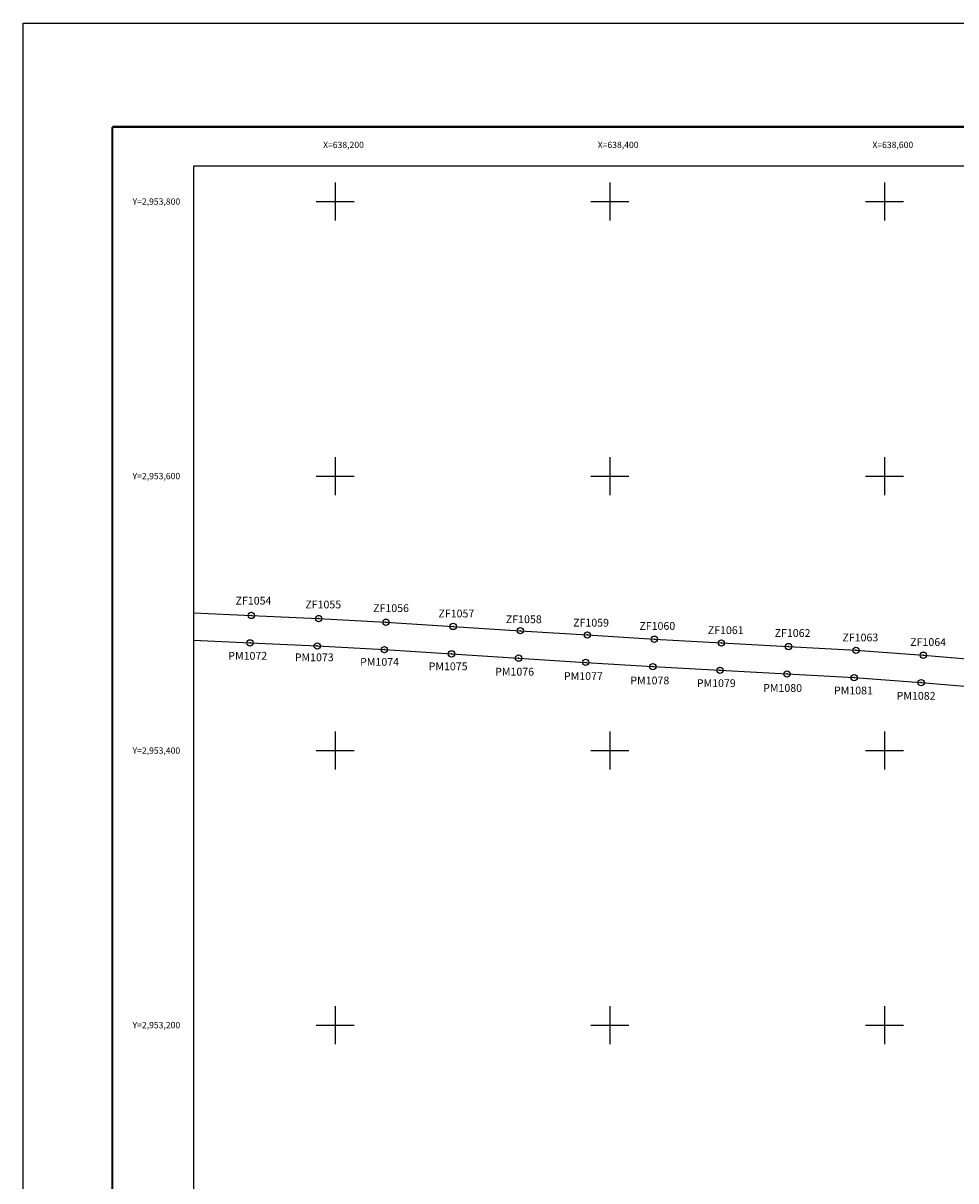
# Model space of a CAD drawing. Units: millimetres. Extents: x 637973 to 640373, y 2952130 to 2953930.
# Drawn here: x 637973 to 638652, y 2953087 to 2953930 of the extents above; entities that cross this region are included whole.
import ezdxf
from ezdxf.enums import TextEntityAlignment as Align

# ---------------------------------------------------------------- set-up
doc = ezdxf.new("R2010")
doc.units = ezdxf.units.MM
doc.header["$LTSCALE"] = 40
doc.header["$PDMODE"] = 32
doc.header["$PDSIZE"] = 4.6
for name, color, linetype in [('CVL_PUNTO', 2, 'Continuous'), ('CVL_PUNTO_NUM', 2, 'Continuous'), ('CVL_RET_TX', 2, 'Continuous'), ('CVL_RETUTM', 8, 'Continuous'), ('PLEAMAR_MAXIMA', 1, 'Continuous'), ('SOLAPA', 7, 'Continuous'), ('ZONA_FEDERAL', 170, 'Continuous')]:
    doc.layers.add(name, color=color, linetype=linetype)
doc.styles.add('ROMANA1', font='ROMANA1.shx')

msp = doc.modelspace()

# ---------------------------------------------------------------- linework, layer by layer
at = {"layer": 'CVL_PUNTO', "color": 7}
for p in [(638138.88, 2953498.45), (638187.88, 2953496.19), (638236.93, 2953493.52), (638285.88, 2953490.42), (638334.75, 2953487.33), (638383.61, 2953484.24), (638432.39, 2953481.15), (638137.96, 2953478.47), (638186.87, 2953476.21), (638235.76, 2953473.56), (638481.19, 2953478.45), (638530.07, 2953475.79), (638579.15, 2953473.11), (638284.62, 2953470.46), (638333.48, 2953467.37), (638382.34, 2953464.28), (638628.24, 2953469.49), (638431.21, 2953461.18), (638480.09, 2953458.48), (638528.98, 2953455.81), (638577.87, 2953453.15), (638626.69, 2953449.55)]:
    msp.add_point(p, dxfattribs=at)
at = {"layer": 'CVL_RETUTM', "color": 8, "linetype": 'Continuous'}
for p, q in [((638200, 2953813.8), (638200, 2953786.2)), ((638400, 2953813.8), (638400, 2953786.2)), ((638600, 2953813.8), (638600, 2953786.2)), ((638186.2, 2953800), (638213.8, 2953800)), ((638386.2, 2953800), (638413.8, 2953800)), ((638586.2, 2953800), (638613.8, 2953800)), ((638200, 2953613.8), (638200, 2953586.2)), ((638400, 2953613.8), (638400, 2953586.2)), ((638600, 2953613.8), (638600, 2953586.2)), ((638186.2, 2953600), (638213.8, 2953600)), ((638386.2, 2953600), (638413.8, 2953600)), ((638586.2, 2953600), (638613.8, 2953600)), ((638200, 2953413.8), (638200, 2953386.2)), ((638400, 2953413.8), (638400, 2953386.2)), ((638600, 2953413.8), (638600, 2953386.2)), ((638186.2, 2953400), (638213.8, 2953400)), ((638386.2, 2953400), (638413.8, 2953400)), ((638586.2, 2953400), (638613.8, 2953400)), ((638200, 2953213.8), (638200, 2953186.2)), ((638400, 2953213.8), (638400, 2953186.2)), ((638600, 2953213.8), (638600, 2953186.2)), ((638186.2, 2953200), (638213.8, 2953200)), ((638386.2, 2953200), (638413.8, 2953200)), ((638586.2, 2953200), (638613.8, 2953200))]:
    msp.add_line(p, q, dxfattribs=at)
at = {"layer": 'PLEAMAR_MAXIMA', "color": 1, "elevation": -31.29}
msp.add_lwpolyline([(638096.93, 2953480.36), (638137.96, 2953478.47), (638186.87, 2953476.21), (638235.76, 2953473.56), (638284.62, 2953470.46), (638333.48, 2953467.37), (638382.34, 2953464.28), (638431.21, 2953461.18), (638480.09, 2953458.48), (638528.98, 2953455.81), (638577.87, 2953453.15), (638626.69, 2953449.55), (638675.49, 2953445.56)], dxfattribs=at)
at = {"layer": 'SOLAPA', "color": 255, "linetype": 'Continuous', "elevation": 2.32}
msp.add_lwpolyline([(637972.73, 2953929.99), (640372.73, 2953929.99), (640372.73, 2952129.99), (637972.73, 2952129.99)], close=True, dxfattribs=at)
at = {"layer": 'SOLAPA', "color": 7, "linetype": 'Continuous', "const_width": 1.6}
for points in [[(638037.69, 2953854.39), (640289.54, 2953854.39)], [(638037.69, 2952193.08), (638037.69, 2953854.39)]]:
    msp.add_lwpolyline(points, dxfattribs=at)
at = {"layer": 'SOLAPA', "color": 7, "linetype": 'Continuous'}
msp.add_lwpolyline([(638096.93, 2953826.11), (639896.93, 2953826.11), (639896.93, 2952226.11), (638096.93, 2952226.11)], close=True, dxfattribs=at)
msp.add_lwpolyline([(638096.93, 2953826.11), (639896.93, 2953826.11), (639896.93, 2952226.11), (638096.93, 2952226.11)], close=True, dxfattribs=at)
msp.add_lwpolyline([(638096.93, 2953826.11), (639896.93, 2953826.11), (639896.93, 2952226.11), (638096.93, 2952226.11)], close=True, dxfattribs=at)
msp.add_lwpolyline([(638096.93, 2953826.11), (639896.93, 2953826.11), (639896.93, 2952226.11), (638096.93, 2952226.11)], close=True, dxfattribs=at)
msp.add_lwpolyline([(638096.93, 2953826.11), (639896.93, 2953826.11), (639896.93, 2952226.11), (638096.93, 2952226.11)], close=True, dxfattribs=at)
at = {"layer": 'SOLAPA'}
msp.add_lwpolyline([(639896.93, 2952226.11), (638096.93, 2952226.11), (638096.93, 2953826.11), (639896.93, 2953826.11)], close=True, dxfattribs=at)
msp.add_lwpolyline([(639896.93, 2952226.11), (638096.93, 2952226.11), (638096.93, 2953826.11), (639896.93, 2953826.11)], close=True, dxfattribs=at)
at = {"layer": 'ZONA_FEDERAL', "color": 5, "elevation": -31.29}
msp.add_lwpolyline([(638096.93, 2953500.38), (638138.88, 2953498.45), (638187.88, 2953496.19), (638236.93, 2953493.52), (638285.88, 2953490.42), (638334.75, 2953487.33), (638383.61, 2953484.24), (638432.39, 2953481.15), (638481.19, 2953478.45), (638530.07, 2953475.79), (638579.15, 2953473.11), (638628.24, 2953469.49), (638677.12, 2953465.49)], dxfattribs=at)

# ---------------------------------------------------------------- texts
at = {"layer": 'CVL_PUNTO_NUM', "color": 7, "style": 'ROMANA1'}
for s, p in [('ZF1054', (638127.41, 2953506.39)), ('ZF1055', (638178.19, 2953503.6)), ('ZF1056', (638227.58, 2953500.95)), ('ZF1057', (638275.13, 2953497.03)), ('ZF1058', (638324.24, 2953492.85)), ('ZF1059', (638373.21, 2953490.34)), ('ZF1060', (638421.45, 2953487.97)), ('ZF1061', (638471.25, 2953484.9)), ('ZF1062', (638519.95, 2953482.81)), ('ZF1063', (638569.3, 2953479.58)), ('ZF1064', (638618.69, 2953476.24)), ('PM1072', (638122.1, 2953466.24)), ('PM1073', (638170.52, 2953465.13)), ('PM1074', (638218.09, 2953461.78)), ('PM1075', (638268.01, 2953458.56)), ('PM1076', (638316.43, 2953454.65)), ('PM1077', (638366.51, 2953451.45)), ('PM1078', (638414.89, 2953448.24)), ('PM1079', (638463.3, 2953446.29)), ('PM1080', (638511.58, 2953442.8)), ('PM1081', (638563.16, 2953440.97)), ('PM1082', (638608.78, 2953437.07))]:
    msp.add_text(s, height=5.666, dxfattribs=at).set_placement(p)
at = {"layer": 'CVL_RET_TX', "color": 7, "style": 'ROMANA1'}
for s, p in [('X=638,200', (638220.83, 2953841.28)), ('X=638,400', (638420.83, 2953841.28)), ('X=638,600', (638620.83, 2953841.28)), ('Y=2,953,800', (638087.06, 2953800)), ('Y=2,953,600', (638087.06, 2953600)), ('Y=2,953,400', (638087.06, 2953400)), ('Y=2,953,200', (638087.06, 2953200))]:
    msp.add_text(s, height=4.6, dxfattribs=at).set_placement(p, align=Align.MIDDLE_RIGHT)

doc.saveas('drawing.dxf')
